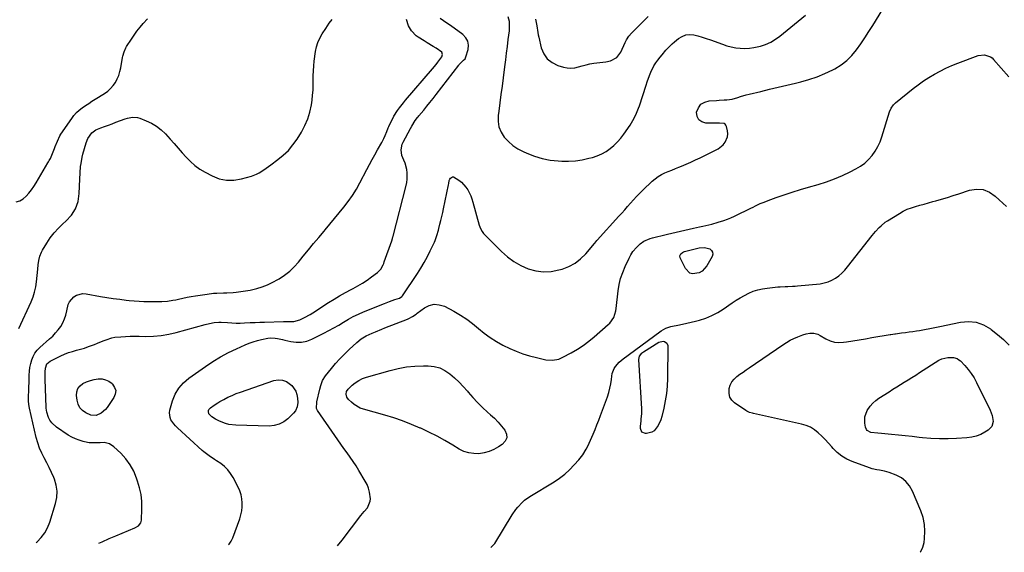
# Model space of a CAD drawing. Units: inches. Extents: x 1885089 to 1889689, y 427329 to 432709.
# Drawn here: x 1888579 to 1889269, y 427333 to 427706 of the extents above; entities that cross this region are included whole.
import ezdxf

# ---------------------------------------------------------------- set-up
doc = ezdxf.new("R2010")
doc.units = ezdxf.units.IN
doc.header["$MEASUREMENT"] = 0
doc.layers.add('7', color=7, linetype='Continuous')
doc.layers.add('8', color=7, linetype='Continuous')

msp = doc.modelspace()

# ---------------------------------------------------------------- linework, layer by layer
at = {"layer": '7', "color": 18}
for points in [[(1888725.27, 427338.14, 1824), (1888725.61, 427338.47, 1824), (1888727.07, 427340.65, 1824), (1888728.25, 427343.07, 1824), (1888733.03, 427356.33, 1824), (1888733.85, 427359.08, 1824), (1888734.46, 427361.86, 1824), (1888734.75, 427364.69, 1824), (1888734.83, 427367.55, 1824), (1888734.55, 427370.39, 1824), (1888734.02, 427373.17, 1824), (1888733.12, 427375.84, 1824), (1888731.97, 427378.46, 1824), (1888728.36, 427385.31, 1824), (1888726.61, 427388.1, 1824), (1888724.63, 427390.67, 1824), (1888722.28, 427392.92, 1824), (1888719.69, 427394.94, 1824), (1888716.71, 427396.94, 1824), (1888715.42, 427397.8, 1824), (1888711.54, 427400.35, 1824), (1888707.84, 427403.12, 1824), (1888706.67, 427404.14, 1824), (1888689.36, 427420.11, 1824), (1888688.09, 427421.39, 1824), (1888686.91, 427422.73, 1824), (1888684.87, 427425.68, 1824), (1888684.19, 427427.27, 1824), (1888683.78, 427430.57, 1824), (1888684.05, 427432.28, 1824), (1888685.95, 427438.86, 1824), (1888687.86, 427443.56, 1824), (1888690.32, 427447.87, 1824), (1888693.6, 427451.59, 1824), (1888697.43, 427454.92, 1824), (1888708.96, 427462.98, 1824), (1888714.23, 427466.45, 1824), (1888719.62, 427469.72, 1824), (1888725.19, 427472.67, 1824), (1888730.87, 427475.42, 1824), (1888736.8, 427478.08, 1824), (1888739.64, 427479.25, 1824), (1888742.51, 427480.32, 1824), (1888745.44, 427481.21, 1824), (1888748.4, 427482, 1824), (1888752.72, 427482.91, 1824), (1888754.41, 427483.08, 1824), (1888757.8, 427482.88, 1824), (1888759.5, 427482.59, 1824), (1888762.89, 427481.92, 1824), (1888764.57, 427481.53, 1824), (1888768.85, 427480.48, 1824), (1888772.62, 427479.98, 1824), (1888776.33, 427479.99, 1824), (1888779.96, 427480.78, 1824), (1888783.53, 427482.1, 1824), (1888791.99, 427486.28, 1824), (1888795.5, 427488.09, 1824), (1888798.97, 427489.97, 1824), (1888802.38, 427491.97, 1824), (1888805.75, 427494.04, 1824), (1888809.14, 427496.06, 1824), (1888812.6, 427497.95, 1824), (1888816.15, 427499.64, 1824), (1888819.78, 427501.21, 1824), (1888834.4, 427507.02, 1824), (1888838.08, 427508.45, 1824), (1888839.93, 427509.13, 1824), (1888841.79, 427509.8, 1824), (1888844.88, 427510.9, 1824), (1888846.55, 427511.96, 1824), (1888846.77, 427512.21, 1824), (1888846.97, 427512.47, 1824), (1888857.47, 427528.07, 1824), (1888859.95, 427531.94, 1824), (1888862.32, 427535.88, 1824), (1888864.5, 427539.92, 1824), (1888866.57, 427544.02, 1824), (1888869.44, 427550.07, 1824), (1888869.95, 427551.21, 1824), (1888871.2, 427554.76, 1824), (1888872.19, 427558.39, 1824), (1888872.52, 427559.61, 1824), (1888873.31, 427562.59, 1824), (1888874, 427565.3, 1824), (1888874.66, 427568.01, 1824), (1888875.28, 427570.74, 1824), (1888875.86, 427573.47, 1824), (1888879.27, 427590.11, 1824), (1888879.44, 427591.14, 1824), (1888879.67, 427593.19, 1824), (1888880.13, 427594.09, 1824), (1888880.76, 427594.95, 1824), (1888882.15, 427595.81, 1824), (1888882.92, 427595.75, 1824), (1888886.61, 427593.46, 1824), (1888888.42, 427592.02, 1824), (1888891.52, 427588.65, 1824), (1888892.8, 427586.72, 1824), (1888894.86, 427582.54, 1824), (1888895.68, 427580.36, 1824), (1888896.38, 427578.13, 1824), (1888900.81, 427562.07, 1824), (1888901.63, 427559.7, 1824), (1888902.79, 427557.49, 1824), (1888903.29, 427556.84, 1824), (1888903.85, 427556.22, 1824), (1888916.35, 427543.59, 1824), (1888920.57, 427539.84, 1824), (1888925.05, 427536.5, 1824), (1888929.92, 427533.77, 1824), (1888935.06, 427531.44, 1824), (1888940.42, 427530, 1824), (1888945.81, 427529.26, 1824), (1888951.25, 427529.57, 1824), (1888956.71, 427530.58, 1824), (1888959.04, 427531.25, 1824), (1888963.69, 427533.06, 1824), (1888968.02, 427535.35, 1824), (1888971.88, 427538.38, 1824), (1888975.42, 427541.89, 1824), (1888981.5, 427549.1, 1824), (1888981.74, 427549.4, 1824), (1888982.46, 427550.33, 1824), (1888983.18, 427551.25, 1824), (1888983.44, 427551.55, 1824), (1888998.58, 427568.18, 1824), (1889000.66, 427570.48, 1824), (1889002.74, 427572.79, 1824), (1889004.79, 427575.12, 1824), (1889006.84, 427577.45, 1824), (1889008.9, 427579.77, 1824), (1889011.01, 427582.04, 1824), (1889013.19, 427584.25, 1824), (1889015.4, 427586.43, 1824), (1889022.06, 427592.79, 1824), (1889024.07, 427594.51, 1824), (1889026.19, 427596.06, 1824), (1889028.46, 427597.38, 1824), (1889030.84, 427598.53, 1824), (1889033.3, 427599.55, 1824), (1889035.77, 427600.57, 1824), (1889038.23, 427601.59, 1824), (1889040.7, 427602.61, 1824), (1889042.43, 427603.33, 1824), (1889045.74, 427604.73, 1824), (1889049.04, 427606.17, 1824), (1889052.32, 427607.67, 1824), (1889055.58, 427609.2, 1824), (1889066.42, 427614.41, 1824), (1889068.35, 427615.52, 1824), (1889071.73, 427618.33, 1824), (1889073.18, 427620.03, 1824), (1889074.89, 427623.88, 1824), (1889075.04, 427625.95, 1824), (1889074.84, 427628.1, 1824), (1889074.14, 427631.15, 1824), (1889073.72, 427632.04, 1824), (1889073.15, 427632.75, 1824), (1889072.35, 427633.18, 1824), (1889069.15, 427633.48, 1824), (1889068.02, 427633.49, 1824), (1889066.9, 427633.5, 1824), (1889059.65, 427633.47, 1824), (1889056.79, 427634.32, 1824), (1889054.64, 427635.77, 1824), (1889053.53, 427638.12, 1824), (1889053.12, 427641.07, 1824), (1889054.35, 427644.17, 1824), (1889056.14, 427646.65, 1824), (1889058.79, 427648.17, 1824), (1889062, 427649.06, 1824), (1889067.07, 427649.32, 1824), (1889068.9, 427649.41, 1824), (1889072.55, 427649.63, 1824), (1889074.38, 427649.75, 1824), (1889077.98, 427650.24, 1824), (1889081.97, 427651.36, 1824), (1889083.95, 427652.02, 1824), (1889087.94, 427653.18, 1824), (1889089.96, 427653.7, 1824), (1889098.1, 427655.65, 1824), (1889104.19, 427657.11, 1824), (1889110.29, 427658.56, 1824), (1889116.39, 427660.01, 1824), (1889122.49, 427661.46, 1824), (1889126.07, 427662.31, 1824), (1889131.86, 427663.91, 1824), (1889137.55, 427665.8, 1824), (1889143.07, 427668.12, 1824), (1889148.48, 427670.72, 1824), (1889150.05, 427671.55, 1824), (1889154.37, 427674.24, 1824), (1889158.38, 427677.27, 1824), (1889161.92, 427680.84, 1824), (1889165.16, 427684.76, 1824), (1889168.11, 427688.98, 1824), (1889171, 427693.25, 1824), (1889173.81, 427697.57, 1824), (1889176.57, 427701.92, 1824), (1889183.58, 427713.27, 1824)], [(1888576.3, 427578.42, 1816), (1888578.9, 427579.09, 1816), (1888581.25, 427580.42, 1816), (1888583.42, 427582.17, 1816), (1888585.35, 427584.38, 1816), (1888587.18, 427586.66, 1816), (1888588.85, 427589.06, 1816), (1888590.41, 427591.54, 1816), (1888598.68, 427605.73, 1816), (1888598.97, 427606.22, 1816), (1888599.54, 427607.21, 1816), (1888600.37, 427608.71, 1816), (1888600.84, 427609.74, 1816), (1888603.32, 427615.76, 1816), (1888603.84, 427617.02, 1816), (1888605.29, 427620.85, 1816), (1888607.04, 427624.53, 1816), (1888607.76, 427625.68, 1816), (1888615.3, 427636.71, 1816), (1888616.92, 427638.83, 1816), (1888618.68, 427640.81, 1816), (1888620.65, 427642.59, 1816), (1888622.76, 427644.23, 1816), (1888624.98, 427645.75, 1816), (1888627.22, 427647.24, 1816), (1888629.48, 427648.7, 1816), (1888631.75, 427650.14, 1816), (1888638.35, 427654.23, 1816), (1888640.56, 427655.83, 1816), (1888642.59, 427657.62, 1816), (1888644.34, 427659.68, 1816), (1888645.9, 427661.93, 1816), (1888647.18, 427664.37, 1816), (1888648.27, 427666.87, 1816), (1888649.07, 427669.49, 1816), (1888649.69, 427672.17, 1816), (1888650.93, 427679.29, 1816), (1888651.13, 427680.32, 1816), (1888651.96, 427683.35, 1816), (1888653.24, 427686.21, 1816), (1888653.77, 427687.11, 1816), (1888657.1, 427692.29, 1816), (1888659.03, 427695.13, 1816), (1888661.04, 427697.91, 1816), (1888663.18, 427700.6, 1816), (1888665.4, 427703.22, 1816), (1888668.32, 427706.49, 1816)], [(1888578.35, 427489.5, 1818), (1888586.85, 427508.24, 1818), (1888588.21, 427511.66, 1818), (1888589.35, 427515.15, 1818), (1888590.15, 427518.73, 1818), (1888590.73, 427522.36, 1818), (1888591.21, 427526.71, 1818), (1888591.62, 427531.25, 1818), (1888591.84, 427534.28, 1818), (1888592.25, 427537.29, 1818), (1888592.95, 427540.29, 1818), (1888594.07, 427543.11, 1818), (1888594.79, 427544.46, 1818), (1888597.8, 427549.46, 1818), (1888600.27, 427553.13, 1818), (1888602.95, 427556.63, 1818), (1888605.96, 427559.85, 1818), (1888609.18, 427562.88, 1818), (1888611.32, 427564.72, 1818), (1888615.07, 427568.87, 1818), (1888618.01, 427573.41, 1818), (1888619.73, 427578.55, 1818), (1888620.63, 427584.07, 1818), (1888620.97, 427594.17, 1818), (1888621.19, 427598.58, 1818), (1888621.55, 427602.99, 1818), (1888621.83, 427605.18, 1818), (1888622.64, 427609.51, 1818), (1888623.18, 427611.65, 1818), (1888625.42, 427619.69, 1818), (1888626.61, 427622.76, 1818), (1888629.51, 427626.74, 1818), (1888632.11, 427628.63, 1818), (1888635.72, 427630.1, 1818), (1888638.35, 427631.07, 1818), (1888640.98, 427632.04, 1818), (1888643.6, 427633.02, 1818), (1888646.23, 427634, 1818), (1888649.39, 427635.18, 1818), (1888652.76, 427636.33, 1818), (1888654.46, 427636.81, 1818), (1888657.91, 427637.5, 1818), (1888661.3, 427637.27, 1818), (1888662.97, 427636.8, 1818), (1888667.48, 427635.05, 1818), (1888671.23, 427633.29, 1818), (1888674.77, 427631.21, 1818), (1888677.98, 427628.67, 1818), (1888680.98, 427625.82, 1818), (1888684.24, 427622.27, 1818), (1888687.1, 427619.11, 1818), (1888689.96, 427615.93, 1818), (1888692.78, 427612.73, 1818), (1888695.58, 427609.5, 1818), (1888698.52, 427606.46, 1818), (1888701.66, 427603.66, 1818), (1888705.09, 427601.24, 1818), (1888708.71, 427599.06, 1818), (1888713.68, 427596.44, 1818), (1888718.68, 427594.51, 1818), (1888723.77, 427593.38, 1818), (1888728.99, 427593.45, 1818), (1888734.28, 427594.31, 1818), (1888741.17, 427596.29, 1818), (1888744.87, 427597.69, 1818), (1888746.6, 427598.63, 1818), (1888749.91, 427600.83, 1818), (1888753.16, 427603.14, 1818), (1888754.79, 427604.3, 1818), (1888759.7, 427607.84, 1818), (1888763.56, 427610.97, 1818), (1888767.14, 427614.37, 1818), (1888770.31, 427618.16, 1818), (1888773.19, 427622.22, 1818), (1888776.31, 427627.21, 1818), (1888778.74, 427631.7, 1818), (1888780.77, 427636.33, 1818), (1888782.2, 427641.18, 1818), (1888783.23, 427646.18, 1818), (1888783.72, 427649.62, 1818), (1888784.11, 427653.01, 1818), (1888784.4, 427656.41, 1818), (1888784.51, 427659.82, 1818), (1888784.51, 427663.24, 1818), (1888784.51, 427666.66, 1818), (1888784.61, 427670.07, 1818), (1888784.87, 427673.48, 1818), (1888785.23, 427676.87, 1818), (1888786.08, 427683.49, 1818), (1888786.75, 427686.79, 1818), (1888787.69, 427689.98, 1818), (1888789.07, 427693.01, 1818), (1888790.74, 427695.93, 1818), (1888793.28, 427699.73, 1818), (1888795.78, 427703.46, 1818), (1888797.82, 427706.12, 1818)], [(1888634.29, 427339.14, 1822), (1888636.64, 427340.26, 1822), (1888641.47, 427342.41, 1822), (1888646.34, 427344.47, 1822), (1888659.61, 427349.87, 1822), (1888662.03, 427351.36, 1822), (1888663.74, 427353.56, 1822), (1888664, 427354.44, 1822), (1888664.14, 427355.37, 1822), (1888664.45, 427363.39, 1822), (1888664.36, 427368.34, 1822), (1888663.91, 427373.22, 1822), (1888662.9, 427378.02, 1822), (1888661.53, 427382.77, 1822), (1888660.83, 427384.77, 1822), (1888658.75, 427389.59, 1822), (1888656.26, 427394.14, 1822), (1888653.17, 427398.31, 1822), (1888649.67, 427402.21, 1822), (1888644.92, 427406.82, 1822), (1888641.74, 427408.89, 1822), (1888638.01, 427409.63, 1822), (1888635.29, 427409.62, 1822), (1888631.42, 427409.44, 1822), (1888627.59, 427409.59, 1822), (1888626.33, 427409.83, 1822), (1888623.27, 427410.54, 1822), (1888620.55, 427411.34, 1822), (1888617.9, 427412.31, 1822), (1888615.37, 427413.55, 1822), (1888612.91, 427414.98, 1822), (1888604.6, 427420.4, 1822), (1888601.29, 427423.43, 1822), (1888600.1, 427425.3, 1822), (1888599.13, 427427.35, 1822), (1888597.84, 427430.98, 1822), (1888597.46, 427433.76, 1822), (1888597.45, 427434.16, 1822), (1888596.8, 427454.08, 1822), (1888596.77, 427455.38, 1822), (1888596.68, 427459.27, 1822), (1888596.86, 427461.83, 1822), (1888597.96, 427464.73, 1822), (1888600.18, 427466.72, 1822), (1888607.71, 427470.42, 1822), (1888610.38, 427471.62, 1822), (1888613.08, 427472.69, 1822), (1888615.86, 427473.59, 1822), (1888618.67, 427474.37, 1822), (1888621.5, 427475.11, 1822), (1888624.31, 427475.93, 1822), (1888627.08, 427476.87, 1822), (1888631.36, 427478.49, 1822), (1888633.37, 427479.28, 1822), (1888637.38, 427480.89, 1822), (1888639.39, 427481.71, 1822), (1888643.47, 427483.02, 1822), (1888645.57, 427483.41, 1822), (1888649.77, 427483.84, 1822), (1888652.96, 427484.03, 1822), (1888656.16, 427484.16, 1822), (1888659.35, 427484.2, 1822), (1888662.55, 427484.17, 1822), (1888667.1, 427484.06, 1822), (1888672.55, 427484.17, 1822), (1888677.95, 427484.6, 1822), (1888683.3, 427485.52, 1822), (1888688.6, 427486.75, 1822), (1888708.74, 427492.42, 1822), (1888711.95, 427493.19, 1822), (1888715.21, 427493.72, 1822), (1888718.5, 427493.96, 1822), (1888720.14, 427493.95, 1822), (1888724.48, 427493.68, 1822), (1888727.47, 427493.51, 1822), (1888730.46, 427493.42, 1822), (1888733.46, 427493.44, 1822), (1888736.45, 427493.53, 1822), (1888740.42, 427493.72, 1822), (1888743.74, 427493.86, 1822), (1888747.06, 427493.97, 1822), (1888750.38, 427494.07, 1822), (1888763.7, 427494.4, 1822), (1888766.63, 427494.46, 1822), (1888771, 427494.6, 1822), (1888775.14, 427495.76, 1822), (1888778.48, 427497.37, 1822), (1888782.35, 427499.5, 1822), (1888784.23, 427500.67, 1822), (1888795.19, 427507.77, 1822), (1888799.09, 427510.21, 1822), (1888803.03, 427512.57, 1822), (1888807.04, 427514.8, 1822), (1888811.1, 427516.96, 1822), (1888812.55, 427517.69, 1822), (1888815.87, 427519.5, 1822), (1888819.13, 427521.41, 1822), (1888822.28, 427523.48, 1822), (1888825.37, 427525.66, 1822), (1888829.66, 427528.85, 1822), (1888831.92, 427531.21, 1822), (1888833.48, 427534.14, 1822), (1888833.91, 427535.16, 1822), (1888834.3, 427536.2, 1822), (1888839.5, 427550.93, 1822), (1888840.03, 427552.55, 1822), (1888840.38, 427553.77, 1822), (1888840.49, 427554.19, 1822), (1888849.62, 427589.68, 1822), (1888850.08, 427591.9, 1822), (1888850.37, 427594.14, 1822), (1888850.35, 427598.66, 1822), (1888850.03, 427600.91, 1822), (1888848.9, 427605.28, 1822), (1888848.08, 427607.4, 1822), (1888846.67, 427610.83, 1822), (1888846.08, 427614.83, 1822), (1888846.89, 427618.76, 1822), (1888847.46, 427620, 1822), (1888852.71, 427629.57, 1822), (1888853.64, 427631.24, 1822), (1888856.04, 427635.24, 1822), (1888857.51, 427637.27, 1822), (1888858.03, 427637.93, 1822), (1888858.56, 427638.58, 1822), (1888861.94, 427642.6, 1822), (1888864.15, 427645.26, 1822), (1888866.33, 427647.95, 1822), (1888868.49, 427650.66, 1822), (1888870.61, 427653.39, 1822), (1888886.44, 427673.98, 1822), (1888886.82, 427674.46, 1822), (1888889.9, 427677.46, 1822), (1888890.89, 427678.55, 1822), (1888891.21, 427679.13, 1822), (1888891.45, 427679.76, 1822), (1888893, 427684.94, 1822), (1888893.28, 427687.95, 1822), (1888892.89, 427690.73, 1822), (1888891.49, 427693.17, 1822), (1888889.43, 427695.39, 1822), (1888880.6, 427701.72, 1822), (1888878.22, 427703.41, 1822), (1888875.83, 427705.07, 1822), (1888873.42, 427706.71, 1822)], [(1888920.92, 427708.22, 1822), (1888921.72, 427704.9, 1822), (1888921.92, 427701.44, 1822), (1888921.86, 427699.72, 1822), (1888921.71, 427697.99, 1822), (1888920.95, 427691.95, 1822), (1888920.35, 427687.21, 1822), (1888919.75, 427682.46, 1822), (1888919.15, 427677.72, 1822), (1888918.55, 427672.97, 1822), (1888917.55, 427665.13, 1822), (1888916.8, 427659.32, 1822), (1888916.04, 427653.5, 1822), (1888915.27, 427647.69, 1822), (1888914.5, 427641.89, 1822), (1888914.07, 427638.75, 1822), (1888914.05, 427634.67, 1822), (1888914.65, 427630.76, 1822), (1888916.2, 427627.12, 1822), (1888918.38, 427623.66, 1822), (1888921.28, 427620.6, 1822), (1888924.42, 427617.84, 1822), (1888927.91, 427615.54, 1822), (1888931.63, 427613.54, 1822), (1888934.28, 427612.34, 1822), (1888939.59, 427610.29, 1822), (1888944.99, 427608.64, 1822), (1888950.55, 427607.6, 1822), (1888956.2, 427606.97, 1822), (1888958.65, 427606.83, 1822), (1888963.44, 427606.79, 1822), (1888968.21, 427607.05, 1822), (1888972.93, 427607.76, 1822), (1888977.62, 427608.78, 1822), (1888980.12, 427609.45, 1822), (1888983.44, 427610.55, 1822), (1888986.64, 427611.89, 1822), (1888989.66, 427613.6, 1822), (1888992.56, 427615.55, 1822), (1888995.24, 427617.8, 1822), (1888997.77, 427620.21, 1822), (1889000.05, 427622.85, 1822), (1889002.16, 427625.65, 1822), (1889006.48, 427631.95, 1822), (1889008.5, 427635.17, 1822), (1889009.4, 427636.85, 1822), (1889011.03, 427640.3, 1822), (1889012.43, 427643.84, 1822), (1889013.06, 427645.64, 1822), (1889017.75, 427659.95, 1822), (1889018.53, 427662.27, 1822), (1889020.22, 427666.86, 1822), (1889021.12, 427669.14, 1822), (1889023.25, 427673.5, 1822), (1889024.55, 427675.55, 1822), (1889025.96, 427677.54, 1822), (1889027.59, 427679.63, 1822), (1889028.89, 427681.26, 1822), (1889031.6, 427684.45, 1822), (1889033.01, 427685.99, 1822), (1889035.97, 427688.94, 1822), (1889037.53, 427690.33, 1822), (1889040.52, 427692.77, 1822), (1889042.95, 427694.21, 1822), (1889045.49, 427695.17, 1822), (1889048.19, 427695.42, 1822), (1889051.13, 427695.17, 1822), (1889054.09, 427694.46, 1822), (1889057.02, 427693.66, 1822), (1889059.92, 427692.75, 1822), (1889062.79, 427691.75, 1822), (1889071.21, 427688.65, 1822), (1889074.28, 427687.66, 1822), (1889077.39, 427686.83, 1822), (1889080.56, 427686.25, 1822), (1889083.76, 427685.83, 1822), (1889086.97, 427685.72, 1822), (1889090.17, 427685.84, 1822), (1889093.33, 427686.29, 1822), (1889097.81, 427687.34, 1822), (1889101.49, 427688.61, 1822), (1889105.02, 427690.16, 1822), (1889108.33, 427692.14, 1822), (1889111.49, 427694.41, 1822), (1889129.35, 427709.04, 1822)], [(1888801.42, 427337.31, 1826), (1888801.53, 427337.44, 1826), (1888804.69, 427341.29, 1826), (1888817.92, 427358.61, 1826), (1888819.02, 427360.02, 1826), (1888820.15, 427361.4, 1826), (1888822.49, 427364.1, 1826), (1888824.49, 427368.6, 1826), (1888824.55, 427370.3, 1826), (1888823.92, 427375.04, 1826), (1888823.25, 427377.7, 1826), (1888822.23, 427380.23, 1826), (1888820.98, 427382.7, 1826), (1888816.49, 427390.25, 1826), (1888814.54, 427393.4, 1826), (1888812.52, 427396.52, 1826), (1888810.41, 427399.57, 1826), (1888808.22, 427402.57, 1826), (1888806.02, 427405.56, 1826), (1888803.83, 427408.56, 1826), (1888801.69, 427411.6, 1826), (1888799.57, 427414.65, 1826), (1888787.57, 427432.21, 1826), (1888786.89, 427433.61, 1826), (1888786.98, 427438.31, 1826), (1888789.12, 427447.15, 1826), (1888789.8, 427449.64, 1826), (1888791.12, 427453.28, 1826), (1888793.14, 427456.53, 1826), (1888797.25, 427461.59, 1826), (1888800.19, 427465.06, 1826), (1888803.23, 427468.44, 1826), (1888806.41, 427471.69, 1826), (1888809.69, 427474.84, 1826), (1888815.07, 427479.8, 1826), (1888818.16, 427482.3, 1826), (1888821.53, 427484.39, 1826), (1888825.88, 427486.39, 1826), (1888828.08, 427487.32, 1826), (1888832.52, 427489.14, 1826), (1888834.74, 427490.01, 1826), (1888850.66, 427496.17, 1826), (1888851.56, 427496.56, 1826), (1888854.14, 427497.97, 1826), (1888856.57, 427499.65, 1826), (1888857.36, 427500.23, 1826), (1888862.43, 427504.02, 1826), (1888865.82, 427505.71, 1826), (1888869.27, 427506.59, 1826), (1888872.82, 427506.27, 1826), (1888876.43, 427505.13, 1826), (1888883.12, 427501.63, 1826), (1888887.67, 427499.02, 1826), (1888892.05, 427496.19, 1826), (1888896.21, 427493.03, 1826), (1888900.21, 427489.64, 1826), (1888904.22, 427486.28, 1826), (1888908.4, 427483.17, 1826), (1888912.83, 427480.43, 1826), (1888917.43, 427477.93, 1826), (1888922.19, 427475.62, 1826), (1888926.72, 427473.61, 1826), (1888931.33, 427471.84, 1826), (1888936.06, 427470.4, 1826), (1888940.86, 427469.19, 1826), (1888947.54, 427467.76, 1826), (1888952.13, 427467.4, 1826), (1888956.66, 427468.2, 1826), (1888958.09, 427468.76, 1826), (1888959.48, 427469.42, 1826), (1888965.35, 427472.6, 1826), (1888969.57, 427475.07, 1826), (1888973.66, 427477.71, 1826), (1888977.56, 427480.62, 1826), (1888981.35, 427483.7, 1826), (1888991.23, 427492.28, 1826), (1888992.38, 427493.4, 1826), (1888995.08, 427497.35, 1826), (1888996.58, 427501.94, 1826), (1888996.83, 427503.53, 1826), (1888998.2, 427515.88, 1826), (1888998.91, 427520.32, 1826), (1888999.91, 427524.67, 1826), (1889001.34, 427528.9, 1826), (1889003.06, 427533.05, 1826), (1889005.79, 427538.84, 1826), (1889007.03, 427541.17, 1826), (1889008.55, 427543.49, 1826), (1889010.91, 427546.41, 1826), (1889013.61, 427549, 1826), (1889016.27, 427550.73, 1826), (1889020.61, 427552.63, 1826), (1889022.14, 427553.07, 1826), (1889025.85, 427553.98, 1826), (1889028.13, 427554.53, 1826), (1889032.68, 427555.59, 1826), (1889050.91, 427559.76, 1826), (1889055.25, 427560.73, 1826), (1889057.42, 427561.19, 1826), (1889061.76, 427562.15, 1826), (1889063.91, 427562.69, 1826), (1889068.16, 427563.97, 1826), (1889072.21, 427565.31, 1826), (1889074.72, 427566.2, 1826), (1889077.21, 427567.16, 1826), (1889079.65, 427568.22, 1826), (1889082.07, 427569.34, 1826), (1889084.46, 427570.52, 1826), (1889086.84, 427571.71, 1826), (1889089.23, 427572.9, 1826), (1889091.6, 427574.11, 1826), (1889092.25, 427574.44, 1826), (1889094.97, 427575.77, 1826), (1889097.72, 427577.03, 1826), (1889100.52, 427578.18, 1826), (1889103.34, 427579.26, 1826), (1889108.87, 427581.25, 1826), (1889114.51, 427583.21, 1826), (1889120.17, 427585.1, 1826), (1889125.86, 427586.88, 1826), (1889131.58, 427588.58, 1826), (1889138.4, 427590.53, 1826), (1889144.12, 427592.35, 1826), (1889149.77, 427594.39, 1826), (1889155.28, 427596.76, 1826), (1889160.71, 427599.34, 1826), (1889164.75, 427601.42, 1826), (1889167.94, 427603.32, 1826), (1889170.92, 427605.46, 1826), (1889173.6, 427607.98, 1826), (1889176.08, 427610.74, 1826), (1889178.22, 427613.78, 1826), (1889180.11, 427616.96, 1826), (1889181.64, 427620.32, 1826), (1889182.94, 427623.81, 1826), (1889188.34, 427641.34, 1826), (1889189.48, 427643.99, 1826), (1889191.15, 427646.35, 1826), (1889191.83, 427647.03, 1826), (1889192.55, 427647.67, 1826), (1889204.84, 427657.61, 1826), (1889208.43, 427660.36, 1826), (1889212.1, 427663, 1826), (1889215.9, 427665.45, 1826), (1889219.78, 427667.77, 1826), (1889223.77, 427669.91, 1826), (1889227.81, 427671.92, 1826), (1889231.95, 427673.74, 1826), (1889236.15, 427675.44, 1826), (1889250.47, 427680.84, 1826), (1889254.81, 427681.36, 1826), (1889258.99, 427679.93, 1826), (1889260.16, 427679.05, 1826), (1889261.25, 427678.02, 1826), (1889271.96, 427665.92, 1826)], [(1888908.95, 427336.13, 1828), (1888911.69, 427338.99, 1828), (1888923.92, 427359.02, 1828), (1888926.46, 427362.76, 1828), (1888927.88, 427364.51, 1828), (1888930.96, 427367.81, 1828), (1888932.64, 427369.3, 1828), (1888936.32, 427371.9, 1828), (1888953.27, 427382.23, 1828), (1888957.11, 427384.81, 1828), (1888960.78, 427387.6, 1828), (1888964.18, 427390.7, 1828), (1888967.41, 427394.02, 1828), (1888970.53, 427397.52, 1828), (1888973.37, 427401.13, 1828), (1888975.75, 427405.06, 1828), (1888976.81, 427407.11, 1828), (1888978.79, 427411.28, 1828), (1888979.72, 427413.39, 1828), (1888980.65, 427415.58, 1828), (1888982, 427418.8, 1828), (1888983.31, 427422.04, 1828), (1888984.56, 427425.31, 1828), (1888985.79, 427428.58, 1828), (1888990.59, 427441.79, 1828), (1888991.55, 427444.73, 1828), (1888992.36, 427447.71, 1828), (1888992.95, 427450.75, 1828), (1888993.39, 427453.81, 1828), (1888993.65, 427456.17, 1828), (1888994, 427458.03, 1828), (1888995.34, 427461.49, 1828), (1888996.33, 427463.09, 1828), (1888998.81, 427465.98, 1828), (1889001.7, 427468.46, 1828), (1889027.25, 427487.14, 1828), (1889028.29, 427487.86, 1828), (1889031.58, 427489.75, 1828), (1889035.12, 427491.03, 1828), (1889036.35, 427491.31, 1828), (1889040.07, 427491.98, 1828), (1889043.17, 427492.58, 1828), (1889046.25, 427493.23, 1828), (1889049.32, 427493.96, 1828), (1889052.38, 427494.74, 1828), (1889055.25, 427495.51, 1828), (1889059.63, 427496.94, 1828), (1889063.88, 427498.65, 1828), (1889067.92, 427500.8, 1828), (1889071.83, 427503.23, 1828), (1889077.97, 427507.5, 1828), (1889080.79, 427509.37, 1828), (1889083.67, 427511.15, 1828), (1889086.63, 427512.79, 1828), (1889089.64, 427514.33, 1828), (1889092.75, 427515.63, 1828), (1889095.92, 427516.7, 1828), (1889099.18, 427517.43, 1828), (1889102.51, 427517.94, 1828), (1889109.98, 427518.67, 1828), (1889111.72, 427518.82, 1828), (1889115.19, 427519.01, 1828), (1889116.93, 427519.06, 1828), (1889120.41, 427519.17, 1828), (1889122.14, 427519.29, 1828), (1889123.87, 427519.43, 1828), (1889139.78, 427520.96, 1828), (1889142.61, 427521.46, 1828), (1889145.33, 427522.22, 1828), (1889147.91, 427523.39, 1828), (1889150.39, 427524.83, 1828), (1889152.7, 427526.58, 1828), (1889154.89, 427528.45, 1828), (1889156.91, 427530.51, 1828), (1889158.81, 427532.7, 1828), (1889176.17, 427554.61, 1828), (1889178.56, 427557.5, 1828), (1889181.07, 427560.29, 1828), (1889182.4, 427561.6, 1828), (1889185.28, 427563.96, 1828), (1889186.83, 427565, 1828), (1889195.22, 427570.19, 1828), (1889197.93, 427571.71, 1828), (1889200.71, 427573.06, 1828), (1889203.59, 427574.17, 1828), (1889206.54, 427575.12, 1828), (1889209.55, 427575.94, 1828), (1889212.55, 427576.77, 1828), (1889215.56, 427577.6, 1828), (1889218.56, 427578.43, 1828), (1889220.71, 427579.03, 1828), (1889224.79, 427580.19, 1828), (1889228.84, 427581.39, 1828), (1889232.88, 427582.64, 1828), (1889236.91, 427583.94, 1828), (1889244.25, 427586.37, 1828), (1889249.17, 427587.12, 1828), (1889253.87, 427586.87, 1828), (1889258.25, 427585.12, 1828), (1889262.4, 427582.38, 1828), (1889265.18, 427579.77, 1828), (1889267.72, 427577.37, 1828), (1889270.24, 427574.94, 1828)], [(1889057.09, 427529.83, 1828), (1889054.98, 427528.67, 1828), (1889050.33, 427527.87, 1828), (1889048.3, 427528.4, 1828), (1889045.25, 427531.52, 1828), (1889041.65, 427539.12, 1828), (1889041.44, 427540.53, 1828), (1889042.05, 427541.82, 1828), (1889043.28, 427542.83, 1828), (1889043.99, 427543.17, 1828), (1889044.75, 427543.44, 1828), (1889054.99, 427546.1, 1828), (1889058.77, 427546.39, 1828), (1889062.43, 427545.35, 1828), (1889063.62, 427544.29, 1828), (1889064.37, 427543.09, 1828), (1889064.44, 427541.68, 1828), (1889064.06, 427540.12, 1828), (1889060.33, 427533.48, 1828), (1889057.09, 427529.83, 1828)], [(1889171.1, 427427.79, 1832), (1889172.69, 427432.05, 1832), (1889174.78, 427435.23, 1832), (1889176.56, 427437.37, 1832), (1889178.64, 427439.23, 1832), (1889180.91, 427440.9, 1832), (1889187.97, 427445.32, 1832), (1889190.64, 427447, 1832), (1889193.31, 427448.67, 1832), (1889195.99, 427450.33, 1832), (1889198.66, 427452, 1832), (1889201.33, 427453.67, 1832), (1889204, 427455.34, 1832), (1889206.66, 427457.02, 1832), (1889209.32, 427458.71, 1832), (1889222.84, 427467.34, 1832), (1889224.84, 427468.35, 1832), (1889229.08, 427469.38, 1832), (1889233, 427469.24, 1832), (1889235.69, 427468.49, 1832), (1889236.86, 427467.76, 1832), (1889237.94, 427466.86, 1832), (1889240.98, 427463.7, 1832), (1889243.37, 427460.97, 1832), (1889245.57, 427458.11, 1832), (1889247.51, 427455.06, 1832), (1889249.26, 427451.88, 1832), (1889258.81, 427432.41, 1832), (1889259.6, 427430.52, 1832), (1889260.22, 427428.59, 1832), (1889260.81, 427424.56, 1832), (1889259.98, 427420.96, 1832), (1889257.43, 427418.3, 1832), (1889255.15, 427416.94, 1832), (1889252.16, 427415.43, 1832), (1889249.08, 427414.22, 1832), (1889245.86, 427413.45, 1832), (1889242.54, 427412.98, 1832), (1889235.31, 427412.48, 1832), (1889229.3, 427412.23, 1832), (1889223.3, 427412.2, 1832), (1889217.31, 427412.5, 1832), (1889211.32, 427413.03, 1832), (1889208.99, 427413.3, 1832), (1889204.17, 427413.84, 1832), (1889199.35, 427414.38, 1832), (1889194.53, 427414.9, 1832), (1889189.7, 427415.4, 1832), (1889182.57, 427416.14, 1832), (1889180.05, 427416.36, 1832), (1889175.08, 427416.81, 1832), (1889172.63, 427418.13, 1832), (1889172.05, 427418.79, 1832), (1889171.4, 427420.46, 1832), (1889171, 427423.25, 1832), (1889171.1, 427427.79, 1832)], [(1888873.14, 427462.09, 1828), (1888876.82, 427460.29, 1828), (1888880.31, 427457.94, 1828), (1888883.54, 427455.06, 1828), (1888886.67, 427452.08, 1828), (1888889.64, 427448.94, 1828), (1888892.5, 427445.68, 1828), (1888893.15, 427444.9, 1828), (1888896.34, 427441.25, 1828), (1888899.64, 427437.72, 1828), (1888903.1, 427434.34, 1828), (1888906.67, 427431.07, 1828), (1888908.81, 427429.21, 1828), (1888911.52, 427426.69, 1828), (1888914.11, 427424.06, 1828), (1888916.52, 427421.26, 1828), (1888918.82, 427418.36, 1828), (1888919.88, 427415.59, 1828), (1888920.07, 427412.97, 1828), (1888918.96, 427410.59, 1828), (1888917, 427408.37, 1828), (1888914.33, 427406.65, 1828), (1888911.11, 427404.89, 1828), (1888907.77, 427403.46, 1828), (1888904.26, 427402.52, 1828), (1888900.63, 427401.92, 1828), (1888897.01, 427401.94, 1828), (1888893.48, 427402.4, 1828), (1888890.11, 427403.54, 1828), (1888886.84, 427405.12, 1828), (1888882.34, 427407.87, 1828), (1888876.85, 427411.08, 1828), (1888871.28, 427414.15, 1828), (1888865.6, 427416.99, 1828), (1888859.84, 427419.69, 1828), (1888859.41, 427419.88, 1828), (1888853.33, 427422.44, 1828), (1888847.19, 427424.81, 1828), (1888840.95, 427426.91, 1828), (1888834.64, 427428.83, 1828), (1888819.71, 427433.03, 1828), (1888817.39, 427433.87, 1828), (1888813.18, 427436.32, 1828), (1888811.3, 427437.92, 1828), (1888809.24, 427439.94, 1828), (1888808.06, 427441.61, 1828), (1888807.53, 427443.58, 1828), (1888807.8, 427445.53, 1828), (1888808.91, 427447.17, 1828), (1888811.72, 427449.79, 1828), (1888814.02, 427451.64, 1828), (1888816.45, 427453.25, 1828), (1888819.08, 427454.5, 1828), (1888821.85, 427455.52, 1828), (1888838.32, 427460.25, 1828), (1888844.09, 427461.65, 1828), (1888849.91, 427462.72, 1828), (1888855.8, 427463.3, 1828), (1888861.73, 427463.54, 1828), (1888864.99, 427463.54, 1828), (1888869.17, 427463.08, 1828), (1888873.14, 427462.09, 1828)], [(1888646.12, 427446.06, 1824), (1888645.84, 427443.64, 1824), (1888644.87, 427441.15, 1824), (1888640.23, 427434.3, 1824), (1888638.98, 427432.75, 1824), (1888635.98, 427430.23, 1824), (1888632.4, 427428.72, 1824), (1888628.76, 427428.83, 1824), (1888625.15, 427430.43, 1824), (1888622.86, 427432.14, 1824), (1888621.02, 427434.14, 1824), (1888619.83, 427436.59, 1824), (1888619.09, 427439.35, 1824), (1888618.73, 427442.65, 1824), (1888618.94, 427445.22, 1824), (1888619.67, 427447.52, 1824), (1888621.16, 427449.4, 1824), (1888623.21, 427451.03, 1824), (1888625.77, 427452.2, 1824), (1888628.39, 427453.18, 1824), (1888631.11, 427453.85, 1824), (1888633.88, 427454.32, 1824), (1888636.57, 427454.26, 1824), (1888639.11, 427453.75, 1824), (1888641.41, 427452.59, 1824), (1888643.57, 427450.98, 1824), (1888643.94, 427450.62, 1824), (1888645.37, 427448.37, 1824), (1888646.12, 427446.06, 1824)], [(1888772.37, 427445.62, 1826), (1888773.12, 427443.3, 1826), (1888773.51, 427440.82, 1826), (1888773.63, 427437.67, 1826), (1888773.29, 427434.63, 1826), (1888772.11, 427431.81, 1826), (1888770.81, 427430.24, 1826), (1888766.79, 427426.36, 1826), (1888763.85, 427424.16, 1826), (1888760.71, 427422.48, 1826), (1888757.26, 427421.6, 1826), (1888753.61, 427421.24, 1826), (1888730.41, 427421.86, 1826), (1888725.47, 427422.44, 1826), (1888723.07, 427423.08, 1826), (1888718.94, 427424.63, 1826), (1888716.16, 427426.01, 1826), (1888713.6, 427427.77, 1826), (1888711.5, 427429.89, 1826), (1888711.14, 427431.42, 1826), (1888711.25, 427432.2, 1826), (1888711.49, 427432.92, 1826), (1888712.5, 427434.11, 1826), (1888715.04, 427435.92, 1826), (1888717.75, 427437.64, 1826), (1888719.14, 427438.44, 1826), (1888721.94, 427439.96, 1826), (1888724.78, 427441.42, 1826), (1888727.67, 427442.78, 1826), (1888730.62, 427444, 1826), (1888733.61, 427445.11, 1826), (1888756.9, 427453.09, 1826), (1888759.99, 427453.59, 1826), (1888762.95, 427453.46, 1826), (1888765.7, 427452.38, 1826), (1888769.48, 427449.61, 1826), (1888772.37, 427445.62, 1826)]]:
    msp.add_polyline3d(points, dxfattribs=at)
at = {"layer": '8', "color": 18}
for points in [[(1888590.4, 427339.62, 1820), (1888591.02, 427340.16, 1820), (1888593.93, 427343.17, 1820), (1888596.46, 427346.43, 1820), (1888598.4, 427350.07, 1820), (1888599.96, 427353.95, 1820), (1888603.96, 427367.06, 1820), (1888604.79, 427371.33, 1820), (1888605.04, 427375.57, 1820), (1888604.41, 427379.78, 1820), (1888603.21, 427383.96, 1820), (1888602.72, 427385.14, 1820), (1888601.21, 427388.67, 1820), (1888599.61, 427392.16, 1820), (1888597.87, 427395.58, 1820), (1888596.04, 427398.96, 1820), (1888594.3, 427402.37, 1820), (1888592.77, 427405.85, 1820), (1888591.54, 427409.46, 1820), (1888590.51, 427413.14, 1820), (1888585.71, 427433.85, 1820), (1888585.48, 427434.99, 1820), (1888585.11, 427438.46, 1820), (1888585.13, 427443.13, 1820), (1888585.2, 427444.96, 1820), (1888585.34, 427449.12, 1820), (1888585.4, 427451.2, 1820), (1888585.45, 427453.28, 1820), (1888585.52, 427456.98, 1820), (1888585.7, 427459.68, 1820), (1888586.03, 427462.36, 1820), (1888586.59, 427465, 1820), (1888587.31, 427467.61, 1820), (1888588.34, 427470.08, 1820), (1888589.6, 427472.39, 1820), (1888591.22, 427474.46, 1820), (1888593.08, 427476.38, 1820), (1888599.86, 427482.3, 1820), (1888602, 427484.32, 1820), (1888604.03, 427486.45, 1820), (1888605.88, 427488.72, 1820), (1888607.62, 427491.1, 1820), (1888609.09, 427493.63, 1820), (1888610.32, 427496.25, 1820), (1888611.21, 427499.01, 1820), (1888611.86, 427501.86, 1820), (1888612.85, 427506.29, 1820), (1888613.78, 427508.35, 1820), (1888616.8, 427511.77, 1820), (1888618.79, 427512.93, 1820), (1888623.06, 427513.99, 1820), (1888625.36, 427513.88, 1820), (1888635.52, 427512.08, 1820), (1888639.99, 427511.34, 1820), (1888644.47, 427510.65, 1820), (1888648.96, 427510.05, 1820), (1888653.46, 427509.51, 1820), (1888655.54, 427509.28, 1820), (1888659.01, 427508.96, 1820), (1888662.48, 427508.7, 1820), (1888665.96, 427508.54, 1820), (1888669.44, 427508.46, 1820), (1888672.45, 427508.43, 1820), (1888674.43, 427508.43, 1820), (1888678.39, 427508.53, 1820), (1888682.34, 427508.8, 1820), (1888686.25, 427509.37, 1820), (1888688.19, 427509.76, 1820), (1888690.22, 427510.22, 1820), (1888693.18, 427510.86, 1820), (1888696.15, 427511.46, 1820), (1888699.12, 427511.99, 1820), (1888702.11, 427512.48, 1820), (1888710.12, 427513.69, 1820), (1888714.7, 427514.22, 1820), (1888716.99, 427514.35, 1820), (1888721.6, 427514.46, 1820), (1888723.91, 427514.53, 1820), (1888728.51, 427514.84, 1820), (1888730.57, 427515.02, 1820), (1888733.88, 427515.39, 1820), (1888737.18, 427515.88, 1820), (1888740.44, 427516.54, 1820), (1888745.01, 427517.68, 1820), (1888748.83, 427518.87, 1820), (1888752.58, 427520.27, 1820), (1888756.2, 427521.95, 1820), (1888759.74, 427523.84, 1820), (1888760.68, 427524.39, 1820), (1888764.46, 427526.89, 1820), (1888768.03, 427529.64, 1820), (1888771.28, 427532.76, 1820), (1888774.31, 427536.13, 1820), (1888777.55, 427540.15, 1820), (1888781.15, 427544.59, 1820), (1888784.78, 427549.02, 1820), (1888788.44, 427553.43, 1820), (1888792.11, 427557.82, 1820), (1888792.86, 427558.71, 1820), (1888796.16, 427562.65, 1820), (1888799.46, 427566.61, 1820), (1888802.73, 427570.59, 1820), (1888805.99, 427574.57, 1820), (1888809.1, 427578.65, 1820), (1888812.05, 427582.85, 1820), (1888814.74, 427587.21, 1820), (1888817.26, 427591.69, 1820), (1888822.06, 427600.86, 1820), (1888823.92, 427604.37, 1820), (1888825.8, 427607.86, 1820), (1888827.73, 427611.33, 1820), (1888829.67, 427614.79, 1820), (1888832.52, 427619.77, 1820), (1888834.04, 427622.7, 1820), (1888835, 427624.83, 1820), (1888836.05, 427627.53, 1820), (1888837.12, 427630.23, 1820), (1888837.51, 427631.11, 1820), (1888838.94, 427634.21, 1820), (1888839.97, 427636.28, 1820), (1888841.07, 427638.31, 1820), (1888843.56, 427642.19, 1820), (1888844.92, 427644.07, 1820), (1888847.77, 427647.71, 1820), (1888849.25, 427649.48, 1820), (1888868.13, 427671.34, 1820), (1888870.67, 427674.43, 1820), (1888871.89, 427676.03, 1820), (1888874.65, 427679.88, 1820), (1888875.16, 427681.55, 1820), (1888874.61, 427683.24, 1820), (1888870.65, 427685.88, 1820), (1888868.57, 427687.13, 1820), (1888864.43, 427689.67, 1820), (1888862.36, 427690.95, 1820), (1888858.03, 427693.66, 1820), (1888856.73, 427694.58, 1820), (1888853.49, 427698.03, 1820), (1888851.35, 427701.59, 1820), (1888849.95, 427706.12, 1820)], [(1888940.23, 427706.34, 1820), (1888941.26, 427701.62, 1820), (1888941.88, 427696.81, 1820), (1888942.18, 427695.22, 1820), (1888942.53, 427693.64, 1820), (1888944.34, 427686.17, 1820), (1888946.08, 427682.03, 1820), (1888948.48, 427678.49, 1820), (1888951.85, 427675.87, 1820), (1888955.87, 427673.85, 1820), (1888959.8, 427672.62, 1820), (1888962.45, 427672.07, 1820), (1888965.1, 427671.85, 1820), (1888967.75, 427672.15, 1820), (1888970.38, 427672.79, 1820), (1888973.03, 427673.63, 1820), (1888975.71, 427674.34, 1820), (1888978.43, 427674.89, 1820), (1888981.18, 427675.32, 1820), (1888989.61, 427676.35, 1820), (1888992.83, 427677.09, 1820), (1888997.16, 427679.44, 1820), (1889000.12, 427683.24, 1820), (1889003.19, 427689.97, 1820), (1889004.08, 427691.74, 1820), (1889005.65, 427694.27, 1820), (1889007.57, 427696.54, 1820), (1889019.19, 427708.09, 1820)], [(1889209.71, 427332.84, 1830), (1889210.18, 427333.41, 1830), (1889211.55, 427336.41, 1830), (1889212.45, 427339.7, 1830), (1889212.85, 427342.59, 1830), (1889213.12, 427347.54, 1830), (1889212.86, 427352.41, 1830), (1889211.83, 427357.18, 1830), (1889210.28, 427361.88, 1830), (1889204.43, 427375.71, 1830), (1889202.35, 427379.31, 1830), (1889199.81, 427382.45, 1830), (1889196.6, 427384.89, 1830), (1889192.93, 427386.85, 1830), (1889188.14, 427388.7, 1830), (1889186.46, 427389.28, 1830), (1889184.76, 427389.75, 1830), (1889181.26, 427390.33, 1830), (1889179.51, 427390.56, 1830), (1889176.06, 427391.35, 1830), (1889174.37, 427391.89, 1830), (1889162.04, 427396.41, 1830), (1889158.32, 427398.12, 1830), (1889154.83, 427400.16, 1830), (1889151.69, 427402.72, 1830), (1889148.8, 427405.61, 1830), (1889147.82, 427406.75, 1830), (1889145.56, 427409.31, 1830), (1889143.23, 427411.8, 1830), (1889140.81, 427414.21, 1830), (1889138.33, 427416.56, 1830), (1889135.68, 427418.62, 1830), (1889132.87, 427420.37, 1830), (1889129.82, 427421.67, 1830), (1889126.61, 427422.65, 1830), (1889093.04, 427430.12, 1830), (1889092.34, 427430.29, 1830), (1889090.23, 427430.85, 1830), (1889088.25, 427431.7, 1830), (1889087.64, 427432.08, 1830), (1889079.73, 427437.51, 1830), (1889077.79, 427439.44, 1830), (1889076.41, 427441.61, 1830), (1889075.85, 427444.12, 1830), (1889075.85, 427446.85, 1830), (1889075.96, 427447.49, 1830), (1889076.72, 427449.97, 1830), (1889077.81, 427452.23, 1830), (1889079.38, 427454.19, 1830), (1889081.28, 427455.95, 1830), (1889083.46, 427457.52, 1830), (1889085.65, 427459.08, 1830), (1889087.85, 427460.62, 1830), (1889090.06, 427462.15, 1830), (1889113.45, 427478.21, 1830), (1889116.01, 427479.84, 1830), (1889118.63, 427481.35, 1830), (1889121.35, 427482.67, 1830), (1889124.14, 427483.86, 1830), (1889127.67, 427485.24, 1830), (1889129.84, 427485.93, 1830), (1889132.45, 427486.4, 1830), (1889135.27, 427486.33, 1830), (1889138, 427485.52, 1830), (1889139.7, 427484.67, 1830), (1889143.75, 427482.32, 1830), (1889146.66, 427481.01, 1830), (1889149.65, 427480.12, 1830), (1889152.76, 427479.85, 1830), (1889155.96, 427480, 1830), (1889158.25, 427480.35, 1830), (1889162.65, 427481.03, 1830), (1889167.05, 427481.73, 1830), (1889171.45, 427482.45, 1830), (1889175.84, 427483.19, 1830), (1889188.75, 427485.42, 1830), (1889189.21, 427485.49, 1830), (1889190.57, 427485.7, 1830), (1889191.93, 427485.87, 1830), (1889192.39, 427485.93, 1830), (1889196.74, 427486.47, 1830), (1889199.37, 427486.81, 1830), (1889202, 427487.16, 1830), (1889204.63, 427487.54, 1830), (1889207.25, 427487.93, 1830), (1889209.25, 427488.25, 1830), (1889212.86, 427488.84, 1830), (1889216.46, 427489.48, 1830), (1889220.06, 427490.19, 1830), (1889223.64, 427490.93, 1830), (1889238.03, 427494.06, 1830), (1889243.63, 427494.51, 1830), (1889249.03, 427494.03, 1830), (1889254.12, 427492.17, 1830), (1889259.01, 427489.38, 1830), (1889259.5, 427489, 1830), (1889263.87, 427485.49, 1830), (1889268.11, 427481.84, 1830), (1889272.18, 427478, 1830)], [(1889032.3, 427479.43, 1830), (1889032.89, 427477.64, 1830), (1889032.7, 427454.55, 1830), (1889032.47, 427449.28, 1830), (1889032.01, 427444.04, 1830), (1889031.19, 427438.85, 1830), (1889030.13, 427433.69, 1830), (1889028.72, 427427.87, 1830), (1889028.06, 427425.69, 1830), (1889026.18, 427421.6, 1830), (1889023.37, 427417.97, 1830), (1889021.81, 427416.87, 1830), (1889018.04, 427415.96, 1830), (1889017.31, 427415.96, 1830), (1889014.85, 427417, 1830), (1889013.85, 427419.49, 1830), (1889013.85, 427419.55, 1830), (1889013.91, 427421.28, 1830), (1889014.18, 427424.71, 1830), (1889014.38, 427426.42, 1830), (1889014.68, 427429.85, 1830), (1889014.7, 427431.56, 1830), (1889014.65, 427433.28, 1830), (1889012.59, 427467.81, 1830), (1889013.09, 427470.23, 1830), (1889014.64, 427472.26, 1830), (1889015.3, 427472.81, 1830), (1889016, 427473.3, 1830), (1889026.63, 427479.91, 1830), (1889029.66, 427480.65, 1830), (1889030.73, 427480.5, 1830), (1889032.3, 427479.43, 1830)]]:
    msp.add_polyline3d(points, dxfattribs=at)

doc.saveas('drawing.dxf')
